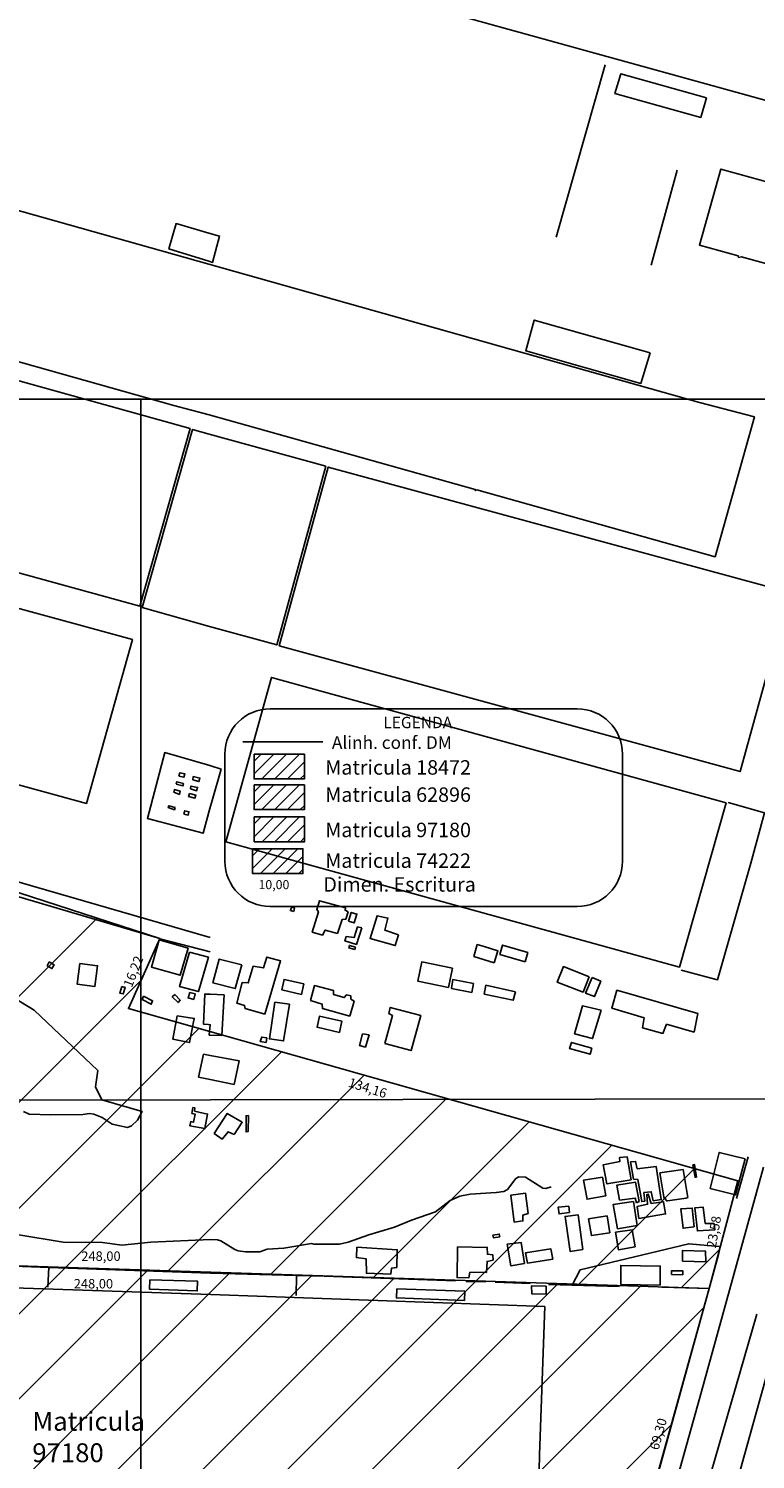
# Model space of a CAD drawing. Units: millimetres. Extents: x 180197 to 181185, y 1680929 to 1682040.
# Drawn here: x 180661 to 180814, y 1681408 to 1681711 of the extents above; entities that cross this region are included whole.
import ezdxf

# ---------------------------------------------------------------- set-up
doc = ezdxf.new("R2010")
doc.units = ezdxf.units.MM
for name, color, linetype in [('Alinhamento', 6, 'Continuous'), ('Mat_18472', 4, 'Continuous'), ('Mat_62896', 2, 'Continuous'), ('Mat_74222', 5, 'Continuous'), ('Mat_97180', 3, 'Continuous'), ('T-DIM', 1, 'Continuous'), ('T-TEXTP', 7, 'Continuous'), ('V-BANHADO', 102, 'Continuous'), ('V-EDIFICACAO', 105, 'Continuous'), ('V-EIXO_DE_LOGRADOURO', 3, 'Continuous'), ('V-LOTE', 1, 'Continuous'), ('V-QUADRA', 6, 'Continuous'), ('V-TESTADA', 6, 'Continuous'), ('V-TORRE_ALTA_TENSAO', 7, 'Continuous'), ('V-VALETA', 105, 'Continuous'), ('X-LIMITE_1000', 7, 'Continuous')]:
    doc.layers.add(name, color=color, linetype=linetype)
doc.styles.add('CITYBLUEPRINT', font='cibt____.pfb', dxfattribs={"height": 2})
doc.styles.add('ITALICC', font='italicc', dxfattribs={"height": 0.9})

# ---------------------------------------------------------------- blocks, each defined once
blk = doc.blocks.new('a3')
at = {"layer": 'DEFPOINTS'}
blk.add_lwpolyline([(0, 0), (297, 0), (297, 420), (0, 420)], close=True, dxfattribs=at)

msp = doc.modelspace()

# ---------------------------------------------------------------- hatches: boundary and pattern name
at = {"layer": 'Mat_18472', "linetype": 'Continuous'}
h = msp.add_hatch(dxfattribs=at)
h.set_pattern_fill('_USER', color=256, scale=1.917026, angle=45, style=0, pattern_type=0)
h.set_pattern_definition([(45, (-164582.208, -1525793.0298), (-1.3555418983, 1.3555418983), [])])
h.paths.add_polyline_path([(180708.26154, 1681552.30582), (180718.93856, 1681552.30582), (180718.93856, 1681557.5436), (180708.26154, 1681557.5436)])
at = {"layer": 'Mat_62896', "linetype": 'Continuous'}
h = msp.add_hatch(dxfattribs=at)
h.set_pattern_fill('_USER', color=256, scale=1.917026, angle=45, style=0, pattern_type=0)
h.set_pattern_definition([(45, (-164582.208, -1525799.5353), (-1.3555418983, 1.3555418983), [])])
h.paths.add_polyline_path([(180708.26154, 1681545.8003), (180718.93856, 1681545.8003), (180718.93856, 1681551.03808), (180708.26154, 1681551.03808)])
at = {"layer": 'Mat_74222'}
h = msp.add_hatch(dxfattribs=at)
h.set_pattern_fill('ANSI31', color=256, scale=5, style=0)
h.paths.add_polyline_path([(180566.41341, 1681558.0753), (180688.28, 1681518.44), (180681.65397, 1681503.62645), (180810.75755, 1681467.07332), (180804.64779, 1681444.29074), (180556.78036, 1681452.39849)])
h.paths.add_polyline_path([(180613.06065, 1681504.22283), (180637.07702, 1681504.22283), (180637.07702, 1681491.53979), (180613.06065, 1681491.53979)], flags=24)
at = {"layer": 'Mat_74222', "linetype": 'Continuous'}
h = msp.add_hatch(dxfattribs=at)
h.set_pattern_fill('_USER', color=256, scale=1.917026, angle=45, style=0, pattern_type=0)
h.set_pattern_definition([(45, (-164582.5311, -1525813.0922), (-1.3555418983, 1.3555418983), [])])
h.paths.add_polyline_path([(180707.93847, 1681532.24334), (180718.61549, 1681532.24334), (180718.61549, 1681537.48112), (180707.93847, 1681537.48112)])
at = {"layer": 'Mat_97180', "linetype": 'Continuous'}
h = msp.add_hatch(dxfattribs=at)
h.set_pattern_fill('_USER', color=256, scale=1.917026, angle=45, style=0, pattern_type=0)
h.set_pattern_definition([(45, (-164582.176, -1525806.3396), (-1.3555418983, 1.3555418983), [])])
h.paths.add_polyline_path([(180708.29354, 1681538.99601), (180718.97056, 1681538.99601), (180718.97056, 1681544.23379), (180708.29354, 1681544.23379)])
at = {"layer": 'Mat_97180'}
h = msp.add_hatch(dxfattribs=at)
h.set_pattern_fill('ANSI31', color=256, scale=4, style=0)
h.paths.add_polyline_path([(180543.34999, 1681384.41235), (180556.81381, 1681452.3974), (180804.68, 1681444.29), (180786.25123, 1681377.48528)])
h.paths.add_polyline_path([(180660.27284, 1681419.12357), (180685.27148, 1681419.12357), (180685.27148, 1681406.37232), (180660.27284, 1681406.37232)], flags=24)

# ---------------------------------------------------------------- linework, layer by layer
at = {"layer": 'Mat_18472', "linetype": 'Continuous'}
msp.add_lwpolyline([(180708.26154, 1681557.5436), (180718.93856, 1681557.5436), (180718.93856, 1681552.30582), (180708.26154, 1681552.30582)], close=True, dxfattribs=at)
at = {"layer": 'Mat_62896', "linetype": 'Continuous'}
msp.add_lwpolyline([(180708.26154, 1681551.03808), (180718.93856, 1681551.03808), (180718.93856, 1681545.8003), (180708.26154, 1681545.8003)], close=True, dxfattribs=at)
at = {"layer": 'Mat_74222'}
msp.add_lwpolyline([(180566.41341, 1681558.0753), (180688.28, 1681518.44), (180681.65397, 1681503.62645), (180810.75755, 1681467.07332), (180804.64779, 1681444.29074), (180556.78036, 1681452.39849), (180566.41341, 1681558.0753)], dxfattribs=at)
at = {"layer": 'Mat_74222', "linetype": 'Continuous'}
msp.add_lwpolyline([(180707.93847, 1681537.48112), (180718.61549, 1681537.48112), (180718.61549, 1681532.24334), (180707.93847, 1681532.24334)], close=True, dxfattribs=at)
at = {"layer": 'Mat_97180', "linetype": 'Continuous'}
msp.add_lwpolyline([(180708.29354, 1681544.23379), (180718.97056, 1681544.23379), (180718.97056, 1681538.99601), (180708.29354, 1681538.99601)], close=True, dxfattribs=at)
at = {"layer": 'Mat_97180'}
msp.add_lwpolyline([(180543.34999, 1681384.41235), (180556.81381, 1681452.3974), (180804.68, 1681444.29), (180786.25123, 1681377.48528), (180543.34999, 1681384.41235)], dxfattribs=at)
at = {"layer": 'T-TEXTP'}
for p, q in [((180711.66216, 1681567.16315), (180776.71862, 1681567.16315)), ((180702.07703, 1681557.57802), (180702.07703, 1681534.83474)), ((180786.30375, 1681534.83474), (180786.30375, 1681557.57802)), ((180711.66216, 1681525.24961), (180776.71862, 1681525.24961))]:
    msp.add_line(p, q, dxfattribs=at)
at = {"layer": 'T-TEXTP', "color": 6}
msp.add_line((180705.89221, 1681560.13787), (180722.85652, 1681560.13787), dxfattribs=at)
at = {"layer": 'T-TEXTP'}
for centre, start, end in [((180711.66216, 1681557.57802), 90, 180), ((180776.71862, 1681557.57802), 0, 90), ((180711.66216, 1681534.83474), 180, 270), ((180776.71862, 1681534.83474), 270, 0)]:
    msp.add_arc(centre, 9.58513, start, end, dxfattribs=at)
at = {"layer": 'V-BANHADO'}
msp.add_lwpolyline([(180659.41, 1681481.81), (180660.59, 1681481.22), (180665.2, 1681481.07), (180671.95, 1681481.18), (180673.39, 1681481.4), (180674.31, 1681481.24), (180676.1, 1681480.52), (180678.2, 1681479.08), (180681.42, 1681478.42), (180682.3, 1681478.79), (180683.56, 1681479.97), (180684.55, 1681481.81), (180675.98, 1681484.24), (180675.98, 1681484.24), (180674.7, 1681487.02), (180675.14, 1681490.5), (180661.66, 1681503.25), (180650.35, 1681510.12)], dxfattribs=at)
at = {"layer": 'V-EDIFICACAO'}
for points in [[(180804.12, 1681696.72), (180785.99, 1681701.78), (180784.7, 1681697.63), (180802.9, 1681692.54), (180804.12, 1681696.72)], [(180811.53, 1681663), (180843.51, 1681654.13), (180848.11, 1681670.29), (180807.15, 1681681.57), (180802.6, 1681665.47), (180810.83, 1681663.19), (180810.89, 1681662.85), (180811.53, 1681663)], [(180599.03, 1681653.22), (180588.55, 1681615.24), (180684.07, 1681588.93), (180694.71, 1681626.62), (180599.03, 1681653.22)], [(180792.2, 1681642.62), (180767.61, 1681649.56), (180765.81, 1681643.07), (180790.19, 1681636.15), (180792.2, 1681642.62)], [(180821.66, 1681591.79), (180723.97, 1681618.39), (180713.61, 1681580.52), (180811.21, 1681553.86), (180821.66, 1681591.79)], [(180586.73, 1681608.01), (180577.05, 1681573.38), (180672.73, 1681547.12), (180682.48, 1681581.85), (180586.73, 1681608.01)], [(180808.26, 1681547.24), (180711.95, 1681573.82), (180702.26, 1681538.96), (180798.41, 1681512.4), (180808.26, 1681547.24)], [(180692.31, 1681552.89), (180692.56, 1681553.62), (180693.62, 1681553.37), (180693.39, 1681552.65), (180692.31, 1681552.89)], [(180691.27, 1681549.51), (180691.4, 1681550.04), (180692.63, 1681549.68), (180692.43, 1681549.02), (180691.27, 1681549.51)], [(180691.77, 1681551.18), (180691.92, 1681551.71), (180693.29, 1681551.32), (180693.17, 1681550.82), (180691.77, 1681551.18)], [(180694.8, 1681550.23), (180694.88, 1681550.79), (180696.28, 1681550.49), (180696.08, 1681549.8), (180694.8, 1681550.23)], [(180695.26, 1681552.1), (180695.37, 1681552.81), (180696.8, 1681552.48), (180696.57, 1681551.73), (180695.26, 1681552.1)], [(180694.6, 1681549.21), (180694.4, 1681548.58), (180695.71, 1681548.19), (180695.91, 1681548.88), (180694.6, 1681549.21)], [(180691.52, 1681546.26), (180691.4, 1681545.78), (180690.09, 1681546.22), (180690.23, 1681546.61), (180691.52, 1681546.26)], [(180693.37, 1681544.82), (180693.57, 1681545.56), (180694.46, 1681545.34), (180694.29, 1681544.59), (180693.37, 1681544.82)], [(180725.96, 1681519.53), (180726.93, 1681522.51), (180727.67, 1681522.54), (180728.19, 1681524.11), (180727.53, 1681524.46), (180727.61, 1681524.95), (180722.11, 1681526.49), (180721.54, 1681524.64), (180721.88, 1681524.14), (180720.58, 1681519.84), (180722.74, 1681519.2), (180723.33, 1681520.25), (180725.96, 1681519.53)], [(180716.65, 1681524.21), (180716.85, 1681524.96), (180716.28, 1681525.16), (180715.97, 1681524.4), (180716.65, 1681524.21)], [(180728.23, 1681522.15), (180729.48, 1681521.79), (180730.03, 1681523.63), (180728.86, 1681523.99), (180728.23, 1681522.15)], [(180738.89, 1681519.28), (180735.97, 1681520.22), (180736.63, 1681522.8), (180734.31, 1681523.3), (180732.85, 1681518.5), (180738.16, 1681516.97), (180738.89, 1681519.28)], [(180731.07, 1681520.72), (180730.17, 1681520.94), (180729.43, 1681518.67), (180727.78, 1681518.87), (180727.5, 1681517.96), (180729.94, 1681517.22), (180731.07, 1681520.72)], [(180688.15, 1681518.16), (180686.52, 1681512.39), (180692.58, 1681510.67), (180694.27, 1681516.44), (180688.15, 1681518.16)], [(180729.61, 1681516.12), (180729.74, 1681516.63), (180728.45, 1681517.02), (180728.32, 1681516.49), (180729.61, 1681516.12)], [(180759.15, 1681513.31), (180759.9, 1681515.87), (180757, 1681516.75), (180755.55, 1681517.19), (180754.82, 1681514.66), (180759.15, 1681513.31)], [(180765.68, 1681513.55), (180766.24, 1681515.5), (180760.88, 1681517.09), (180760.35, 1681515.09), (180765.68, 1681513.55)], [(180664.88, 1681513.49), (180664.44, 1681512.69), (180665.44, 1681512.08), (180665.93, 1681512.88), (180664.88, 1681513.49)], [(180694.59, 1681515.58), (180692.48, 1681508.28), (180696.47, 1681507.2), (180698.6, 1681514.53), (180694.59, 1681515.58)], [(180705.67, 1681512.88), (180700.87, 1681514.1), (180699.53, 1681509.07), (180704.26, 1681507.84), (180705.67, 1681512.88)], [(180710.57, 1681502.45), (180713.86, 1681513.72), (180710.98, 1681514.54), (180710.29, 1681512.25), (180708.1, 1681512.58), (180707.04, 1681509.05), (180705.74, 1681509.17), (180704.63, 1681504.74), (180706.23, 1681504.29), (180706.35, 1681503.6), (180710.57, 1681502.45)], [(180749.48, 1681508.06), (180750.29, 1681512.15), (180743.77, 1681513.52), (180742.98, 1681509.4), (180749.48, 1681508.06)], [(180671.33, 1681513.16), (180670.75, 1681508.79), (180674.51, 1681508.28), (180675.12, 1681512.71), (180671.33, 1681513.16)], [(180779.28, 1681510.35), (180773.78, 1681512.53), (180772.5, 1681509.2), (180777.97, 1681507.1), (180779.28, 1681510.35)], [(180680.25, 1681508.28), (180679.8, 1681506.91), (180680.53, 1681506.72), (180680.98, 1681508.09), (180680.25, 1681508.28)], [(180718.8, 1681508.86), (180714.6, 1681509.79), (180714.15, 1681507.57), (180718.28, 1681506.62), (180718.8, 1681508.86)], [(180728.53, 1681502.04), (180729.46, 1681505.2), (180728.73, 1681505.64), (180728.77, 1681506.31), (180727.85, 1681506.55), (180727.37, 1681505.94), (180725.07, 1681506.63), (180725.1, 1681507.44), (180721.09, 1681508.49), (180720.24, 1681505.32), (180722.68, 1681504.57), (180722.75, 1681503.6), (180728.53, 1681502.04)], [(180754.39, 1681507.02), (180754.72, 1681508.92), (180750.36, 1681509.76), (180750.05, 1681507.89), (180754.39, 1681507.02)], [(180763.65, 1681507.18), (180757.38, 1681508.55), (180757.03, 1681506.68), (180763.16, 1681505.38), (180763.65, 1681507.18)], [(180779.9, 1681510.18), (180778.49, 1681506.85), (180780.39, 1681506.14), (180781.7, 1681509.4), (180779.9, 1681510.18)], [(180795.66, 1681500.28), (180801.47, 1681498.62), (180802.29, 1681502.57), (180785.11, 1681507.49), (180784.04, 1681503.7), (180790.93, 1681501.64), (180790.56, 1681499.52), (180794.88, 1681498.34), (180795.66, 1681500.28)], [(180684.87, 1681506.24), (180684.52, 1681505.51), (180686.49, 1681504.52), (180686.75, 1681505.26), (180684.87, 1681506.24)], [(180691.46, 1681506.59), (180690.92, 1681506.12), (180692.16, 1681504.9), (180692.61, 1681505.38), (180691.46, 1681506.59)], [(180694.62, 1681507.04), (180694.27, 1681505.86), (180695.48, 1681505.54), (180695.8, 1681506.72), (180694.62, 1681507.04)], [(180715.76, 1681504.54), (180712.66, 1681504.95), (180711.51, 1681497.2), (180714.52, 1681496.75), (180715.76, 1681504.54)], [(180691.97, 1681502.1), (180691.02, 1681497.13), (180694.55, 1681496.4), (180695.57, 1681501.53), (180691.97, 1681502.1)], [(180726.34, 1681498.54), (180726.87, 1681500.92), (180722.11, 1681501.98), (180721.59, 1681499.65), (180726.34, 1681498.54)], [(180735.97, 1681496.22), (180741.53, 1681494.71), (180743.57, 1681502.15), (180737.11, 1681503.86), (180736.83, 1681502.57), (180737.61, 1681502.13), (180735.97, 1681496.22)], [(180781.76, 1681503.27), (180777.82, 1681504.21), (180776.16, 1681498.27), (180779.98, 1681497.26), (180781.76, 1681503.27)], [(180710.85, 1681496.45), (180710.95, 1681497.39), (180709.88, 1681497.58), (180709.57, 1681496.63), (180710.85, 1681496.45)], [(180732.65, 1681498.07), (180731.25, 1681498.25), (180730.57, 1681495.82), (180731.84, 1681495.44), (180732.65, 1681498.07)], [(180779.81, 1681495.24), (180775.5, 1681496.45), (180775.11, 1681495.14), (180779.44, 1681493.94), (180779.81, 1681495.24)], [(180695.65, 1681481.84), (180695.73446, 1681482.54525), (180695.3, 1681482.61), (180695.07836, 1681481.37624), (180695.78, 1681481.23), (180695.46, 1681479.5), (180694.85016, 1681479.66556), (180694.62, 1681478.77), (180697.86, 1681478.16), (180698.4, 1681481.26), (180695.65, 1681481.84)], [(180704.07, 1681476.89), (180705.74, 1681479.51), (180702.55, 1681481.36), (180699.84, 1681477.14), (180701.53, 1681475.95), (180702.75, 1681477.5), (180704.07, 1681476.89)], [(180707.05, 1681480.94), (180706.58, 1681480.91), (180706.56, 1681477.47), (180707, 1681477.53)], [(180788.11, 1681467.32), (180787.29, 1681472.19), (180785.7, 1681472.04), (180785.76, 1681471.23), (180782.22, 1681470.51), (180782.99, 1681466.44), (180788.11, 1681467.32)], [(180790.86, 1681464.64), (180792.39, 1681464.8), (180792.78, 1681462.87), (180794.53, 1681463.13), (180793.43, 1681470.17), (180789.43, 1681469.67), (180789.07, 1681471.23), (180788.03, 1681471.09), (180788.67, 1681467.46), (180789.55, 1681467.38), (180790.39, 1681462.71), (180791.05, 1681462.81), (180790.86, 1681464.64)], [(180812.27, 1681471.74), (180806.82, 1681473.13), (180804.89, 1681465.45), (180810.22, 1681464.11), (180812.27, 1681471.74)], [(180795.57, 1681462.86), (180795.49, 1681463.25), (180795.11, 1681463.29), (180794.22, 1681468.79), (180799.14, 1681469.47), (180800.12, 1681463.59), (180799.77, 1681463.42), (180795.86, 1681462.83), (180795.57, 1681462.86)], [(180801.24, 1681470.51), (180801.69, 1681467.87), (180801.95, 1681467.88), (180801.57, 1681470.53)], [(180782.08, 1681467.9), (180778.08, 1681467.25), (180778.82, 1681463.19), (180782.76, 1681463.9), (180782.08, 1681467.9)], [(180789.25, 1681462.45), (180789.81, 1681462.75), (180789.07, 1681466.8), (180785.09, 1681466.16), (180785.7, 1681463), (180788.97, 1681463.43), (180789.25, 1681462.45)], [(180766.29, 1681460.15), (180765.78, 1681464.45), (180762.63, 1681464.05), (180763.38, 1681458.34), (180765.2, 1681458.6), (180765.16, 1681459.8), (180766.29, 1681460.15)], [(180788.66, 1681462.72), (180784.36, 1681462.11), (180785.25, 1681456.94), (180789.42, 1681457.6), (180788.66, 1681462.72)], [(180789.78, 1681459.12), (180795.42, 1681460.1), (180795.01, 1681462.66), (180792.35, 1681462.3), (180791.77, 1681464.29), (180791.44, 1681464.19), (180791.63, 1681462.12), (180789.4, 1681461.64), (180789.78, 1681459.12)], [(180774.91, 1681461.75), (180772.65, 1681461.49), (180772.86, 1681460.1), (180775.06, 1681460.39), (180774.91, 1681461.75)], [(180777.94, 1681452.51), (180776.92, 1681459.88), (180774.15, 1681459.57), (180775.2, 1681452.12), (180777.94, 1681452.51)], [(180783.62, 1681456.06), (180783.05, 1681459.67), (180779.13, 1681459.01), (180779.71, 1681455.5), (180783.62, 1681456.06)], [(180801.52, 1681457.33), (180801.07, 1681461.31), (180798.69, 1681461.17), (180799.14, 1681457.06), (180801.52, 1681457.33)], [(180805.74, 1681458.06), (180803.83, 1681458.07), (180803.43, 1681461.48), (180801.65, 1681461.39), (180802.18, 1681456.48), (180805.87, 1681456.71), (180805.74, 1681458.06)], [(180788.98, 1681453.07), (180788.38, 1681456.74), (180784.84, 1681456.18), (180785.46, 1681452.5), (180788.98, 1681453.07)], [(180737.23, 1681447.3), (180737.35, 1681448.55), (180738.47, 1681448.74), (180738.6, 1681452.48), (180730.04, 1681453.03), (180729.93, 1681450.82), (180732.03, 1681450.56), (180732.05, 1681447.49), (180737.23, 1681447.3)], [(180758.89, 1681450.31), (180758.86, 1681451.39), (180757.69, 1681451.55), (180757.66, 1681452.98), (180751.37, 1681453.1), (180751.28, 1681446.6), (180753.78, 1681446.54), (180753.97, 1681447.71), (180757.48, 1681447.69), (180757.63, 1681450.03), (180758.89, 1681450.31)], [(180760.33, 1681455.22), (180760.19, 1681455.8), (180758.87, 1681455.58), (180758.97, 1681455.02), (180760.33, 1681455.22)], [(180765.56, 1681449.6), (180764.86, 1681454.02), (180761.87, 1681453.65), (180762.67, 1681449.06), (180765.56, 1681449.6)], [(180771.56, 1681450.5), (180771.15, 1681452.68), (180765.76, 1681451.84), (180766.18, 1681449.66), (180771.56, 1681450.5)], [(180803.94, 1681449.94), (180803.91, 1681452.16), (180798.99, 1681452.3), (180799.05, 1681450.08), (180803.94, 1681449.94)], [(180794.3, 1681445), (180794.3, 1681449.01), (180785.93, 1681449.17), (180785.94, 1681445.14), (180794.3, 1681445)], [(180799.08, 1681447.18), (180799.09, 1681448.01), (180796.71, 1681448.05), (180796.71, 1681447.25), (180799.08, 1681447.18)], [(180686.21, 1681446.08), (180686.11, 1681444.13), (180696.23, 1681443.75), (180696.26, 1681445.83), (180686.21, 1681446.08)], [(180752.85, 1681441.72), (180752.88, 1681443.68), (180738.53, 1681444.2), (180738.42, 1681442.28), (180752.85, 1681441.72)], [(180770.16, 1681444.74), (180767.01, 1681444.83), (180767.1, 1681443.15), (180770.11, 1681443.07), (180770.16, 1681444.74)]]:
    msp.add_lwpolyline(points, close=True, dxfattribs=at)
for points in [[(180698.69, 1681661.44), (180617.13, 1681684.42), (180608.81, 1681654.69), (180691.23, 1681631.48), (180698.74, 1681629.46)], [(180698.68, 1681668.03), (180691.75, 1681670.02), (180690.22, 1681664.66), (180698.69, 1681662.04)], [(180698.69, 1681662.04), (180699.43, 1681661.81), (180700.96, 1681667.37), (180698.68, 1681668.03)], [(180698.74, 1681629.46), (180755.13, 1681613.66), (180755.12, 1681613.43), (180755.47, 1681613.57), (180805.93, 1681599.39), (180814.27, 1681629.05), (180802.62, 1681632.12), (180698.69, 1681661.44)], [(180698.75, 1681625.4), (180695.22, 1681626.4), (180684.58, 1681588.67), (180698.82, 1681584.61)], [(180698.82, 1681584.61), (180713.06, 1681580.7), (180723.46, 1681618.59), (180698.75, 1681625.4)], [(180698.96, 1681506.7), (180697.82589, 1681506.68641), (180697.52, 1681500.32), (180698.57, 1681500.22), (180698.97345, 1681500.19286), (180698.7722, 1681498.00491), (180698.97, 1681498)], [(180698.97, 1681498), (180701.41, 1681497.91), (180701.91, 1681506.52), (180698.96, 1681506.7)], [(180698.98, 1681493.68), (180697.5779, 1681493.92903), (180696.51086, 1681489.08245), (180698.99, 1681488.58)], [(180698.99, 1681488.58), (180704.02, 1681487.54), (180705.07, 1681492.56), (180698.98, 1681493.68)], [(180699.07, 1681442.98), (180699.07, 1681442.98), (180559.15, 1681447.75), (180557.01, 1681394.77), (180699.16, 1681389.78)], [(180699.07, 1681442.98), (180769.84, 1681440.44), (180768.74, 1681408.98), (180768.42, 1681395.48), (180768, 1681387.59), (180699.16, 1681389.78)]]:
    msp.add_lwpolyline(points, dxfattribs=at)
at = {"layer": 'V-EIXO_DE_LOGRADOURO'}
msp.add_lwpolyline([(180796.21, 1681374.51), (180814.77, 1681438.86)], dxfattribs=at)
at = {"layer": 'V-LOTE'}
for points in [[(180698.57, 1681729.1), (180752.84, 1681713.77), (180859.71, 1681684.28)], [(180772.26, 1681667.12), (180782.65, 1681703.71)], [(180792.36, 1681661.21), (180797.88, 1681681.32)], [(180543.05, 1681563.04), (180621.53, 1681541.07), (180698.94, 1681518.68)], [(180688.28, 1681518.44), (180658.42, 1681527.27), (180628.37, 1681535.91), (180542.21, 1681560.31)], [(180698.87, 1681555.18), (180689.35, 1681557.87), (180685.65, 1681543.91), (180697.46, 1681540.78), (180698.89, 1681546.02)], [(180698.89, 1681546.02), (180699.39, 1681547.73), (180701.27, 1681554.4), (180698.87, 1681555.18)], [(180798.74, 1681511.77), (180806.45, 1681509.71), (180813.47, 1681534.44), (180816.4, 1681545.14), (180808.7, 1681547.3)], [(180698.95, 1681515.67), (180688.27677, 1681518.43276)], [(180806.8, 1681453.19), (180800.33, 1681453.76), (180777.31, 1681448.22), (180775.62, 1681445.01)], [(180807.02, 1681453.14), (180806.67, 1681451.46)], [(180806.67, 1681451.46), (180804.68, 1681444.29)], [(180640.63, 1681449.61), (180664.8, 1681448.69)], [(180664.55, 1681444.58), (180664.8, 1681448.69)], [(180664.8, 1681448.69), (180699.06, 1681447.55)], [(180717.25, 1681447.06), (180699.06, 1681447.55)], [(180717.25, 1681447.06), (180717.16, 1681442.8)], [(180750.95, 1681445.9), (180723.09, 1681446.9), (180717.25, 1681447.06)], [(180757.37, 1681445.71), (180753.22, 1681445.79)], [(180766.73, 1681445.3), (180759.35, 1681445.6)], [(180775.62, 1681445.01), (180775.61, 1681445), (180770.61, 1681445.15)], [(180775.62, 1681445.01), (180785.57, 1681444.73)], [(180804.68, 1681444.29), (180788.59, 1681386.31)], [(180794.63, 1681444.52), (180804.68, 1681444.29)]]:
    msp.add_lwpolyline(points, dxfattribs=at)
at = {"layer": 'V-QUADRA'}
for points in [[(180831.84, 1681479.84), (180809.02, 1681397.84)], [(180796.17, 1681397.95), (180802.7, 1681421.2), (180816.17, 1681469.98)]]:
    msp.add_lwpolyline(points, dxfattribs=at)
at = {"layer": 'V-TESTADA'}
for points in [[(180812.91, 1681472.16), (180810.49, 1681463.32)], [(180807.02, 1681453.14), (180806.67, 1681451.46)], [(180806.67, 1681451.46), (180804.68, 1681444.29)], [(180804.68, 1681444.29), (180788.59, 1681386.31)]]:
    msp.add_lwpolyline(points, dxfattribs=at)
at = {"layer": 'V-VALETA'}
for points in [[(180699.05, 1681454.69), (180700.5, 1681454.6), (180701.25, 1681454.36), (180704.16, 1681452.51), (180704.91, 1681452.24), (180706.43, 1681452.04), (180709.46, 1681452.03), (180711.03, 1681452.63), (180714.57, 1681452.83), (180720.44, 1681453.78), (180720.92, 1681453.64), (180726.33, 1681453.7), (180728.22, 1681454.12), (180732.58, 1681455.68), (180737.99, 1681457.3), (180741.58, 1681458.79), (180746.68, 1681460.49), (180749.83, 1681462.9), (180751.83, 1681463.86), (180754.06, 1681464.29), (180759.58, 1681464.6), (180761.18, 1681464.87), (180761.93, 1681465.25), (180763.71, 1681467.59), (180764.36, 1681467.95), (180765.74, 1681467.89), (180769.4, 1681465.56), (180770.08, 1681465.49), (180771.22, 1681465.81)], [(180699.05, 1681454.69), (180686.36, 1681454.08), (180680.26, 1681453.46), (180676.16, 1681454.02), (180667.81, 1681454.07), (180658.43, 1681455.63)]]:
    msp.add_lwpolyline(points, dxfattribs=at)
at = {"layer": 'X-LIMITE_1000'}
for p, q in [((180698.996, 1681484.282), (180215.478, 1681483.38616)), ((181181.5212, 1681485.072), (180698.996, 1681484.282))]:
    msp.add_line(p, q, dxfattribs=at)

# ---------------------------------------------------------------- block references
at = {"layer": 'Alinhamento'}
msp.add_blockref('a3', (180387.26194, 1681212.81832), dxfattribs=at)
at = {"layer": 'Mat_18472', "rotation": 180}
msp.add_blockref('a3', (180887.84893, 1681632.81832), dxfattribs=at)

# ---------------------------------------------------------------- texts
at = {"layer": 'Mat_97180', "insert": (180661.27284, 1681418.12357), "char_height": 4, "width": 26.8775, "attachment_point": 1}
msp.add_mtext('{\\fArial|b0|i0|c0|p34;Matricula \\P97180}', dxfattribs=at)
at = {"layer": 'T-DIM', "color": 7, "style": 'CITYBLUEPRINT'}
for s, height, p in [('LEGENDA', 2.415452, (180735.63013, 1681563.05138)), ('Alinh. conf. DM', 2.683836, (180724.74445, 1681558.66889)), ('Matricula 18472', 3.0672412, (180723.33793, 1681553.20747)), ('Matricula 62896', 3.0672412, (180723.33793, 1681547.43842)), ('Matricula 97180', 3.0672412, (180723.33793, 1681539.95093)), ('Matricula 74222', 3.0672412, (180723.33793, 1681533.44541)), ('Dimen. Escritura', 3.0672412, (180722.93503, 1681528.40382))]:
    msp.add_text(s, height=height, dxfattribs=at).set_placement(p)
at = {"layer": 'T-TEXTP', "style": 'ITALICC'}
msp.add_text('10,00', height=1.917026, dxfattribs=at).set_placement((180709.20032, 1681528.93027))
at = {"layer": 'V-TORRE_ALTA_TENSAO', "char_height": 2, "attachment_point": 5}
for s, insert, rotation in [('16,22', (180682.91621, 1681511.37065), 68.3854644), ('134,16', (180732.24912, 1681486.54999), 342.6370746), ('23,58', (180805.92179, 1681456.21977), 80.2390645), ('69,30', (180794.12965, 1681413.3639), 74.3744776)]:
    msp.add_mtext(s, dxfattribs=dict(at, insert=insert, rotation=rotation))
for insert in [(180675.82527, 1681450.87108), (180674.2294, 1681445.0253)]:
    msp.add_mtext('248,00', dxfattribs=dict(at, insert=insert))

doc.saveas('drawing.dxf')
